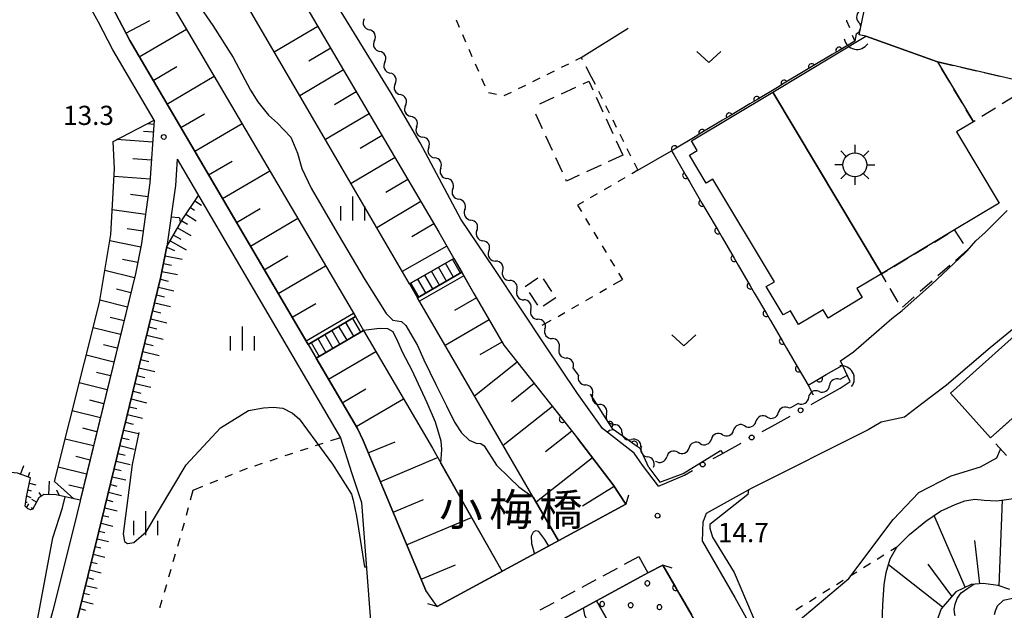
# Model space of a CAD drawing. Units: metres. Extents: x -42055 to -39747, y -147091 to -145373.
# Drawn here: x -40887 to -40733, y -146033 to -145941 of the extents above; entities that cross this region are included whole.
import ezdxf

# ---------------------------------------------------------------- set-up
doc = ezdxf.new("R2010")
doc.units = ezdxf.units.M
doc.header["$LTSCALE"] = 2.5
doc.layers.get('0').update_dxf_attribs({"linetype": 'CONTINUOUS'})
for name, color, linetype in [('2101000', 7, 'CONTINUOUS'), ('2203000', 7, 'CONTINUOUS'), ('2203990', 7, 'CONTINUOUS'), ('2213000', 7, 'CONTINUOUS'), ('2214000', 7, 'CONTINUOUS'), ('2214110', 7, 'CONTINUOUS'), ('2214120', 7, 'CONTINUOUS'), ('2214990', 7, 'CONTINUOUS'), ('3001000', 7, 'CONTINUOUS'), ('3003000', 7, 'CONTINUOUS'), ('3548000', 7, 'CONTINUOUS'), ('4219000', 7, 'CONTINUOUS'), ('5101000', 7, 'CONTINUOUS'), ('5102000', 7, 'CONTINUOUS'), ('6101110', 7, 'CONTINUOUS'), ('6101120', 7, 'CONTINUOUS'), ('6101990', 7, 'CONTINUOUS'), ('6110000', 7, 'CONTINUOUS'), ('6110110', 7, 'CONTINUOUS'), ('6110120', 7, 'CONTINUOUS'), ('6110990', 7, 'CONTINUOUS'), ('6130000', 7, 'CONTINUOUS'), ('6301000', 7, 'CONTINUOUS'), ('6302000', 7, 'CONTINUOUS'), ('6313000', 7, 'CONTINUOUS'), ('6334000', 7, 'CONTINUOUS'), ('7102000', 7, 'CONTINUOUS'), ('7312000', 7, 'CONTINUOUS'), ('8125000', 7, 'CONTINUOUS')]:
    doc.layers.add(name, color=color, linetype=linetype)
doc.styles.add('Dm_Anotation', font='txt')

# ---------------------------------------------------------------- blocks, each defined once
blk = doc.blocks.new('421900')
at = {"color": 0, "linetype": 'ByBlock', "lineweight": -2}
blk.add_arc((-0.3125, 0), 0.8125, 292.619865, 67.380135, dxfattribs=at)
blk = doc.blocks.new('631300')
at = {"color": 0, "linetype": 'ByBlock', "lineweight": -2}
blk.add_lwpolyline([(0.75, 0.35), (0, -0.35), (-0.75, 0.35)], dxfattribs=at)
blk = doc.blocks.new('633400')
at = {"color": 0, "linetype": 'ByBlock', "lineweight": -2}
for points in [[(0, -0.75), (0, 0.75)], [(-0.75, -0.75), (-0.75, 0.15)], [(0.75, -0.75), (0.75, 0.15)]]:
    blk.add_lwpolyline(points, dxfattribs=at)
blk = doc.blocks.new('354800')
at = {"color": 0, "linetype": 'ByBlock', "lineweight": -2}
for p, q in [((0, 1.25), (0, 0.75)), ((-0.53, 0.53), (-0.88, 0.88)), ((0.88, 0.88), (0.53, 0.53)), ((-0.75, 0), (-1.25, 0)), ((0.75, 0), (1.25, 0)), ((-0.53, -0.53), (-0.88, -0.88)), ((0.53, -0.53), (0.88, -0.88)), ((0, -0.75), (0, -1.25))]:
    blk.add_line(p, q, dxfattribs=at)
blk.add_circle((0, 0), 0.75, dxfattribs=at)
blk = doc.blocks.new('731200')
at = {"color": 0, "linetype": 'ByBlock', "lineweight": -2}
blk.add_circle((0, 0), 0.15, dxfattribs=at)
blk = doc.blocks.new('DMDR_HANEN_0.2')
at = {"color": 0, "linetype": 'Continuous', "lineweight": -2}
blk.add_arc((0, 0), 1, 180, 0, dxfattribs=at)
blk = doc.blocks.new('DMDR_POINT_0.15')
at = {"color": 0, "linetype": 'Continuous', "lineweight": -2}
blk.add_circle((0, 0), 1, dxfattribs=at)
blk = doc.blocks.new('DMDR_5102_0.375')
at = {"color": 0, "linetype": 'Continuous', "lineweight": -2}
blk.add_lwpolyline([(-1, 0, 0.535433), (1, 0)], format="xyb", dxfattribs=at)

msp = doc.modelspace()

# ---------------------------------------------------------------- linework, layer by layer
at = {"layer": '2101000', "flags": 128}
for points in [[(-40910.19, -145847.59), (-40909.29, -145852.24), (-40908.16, -145856.96), (-40905.84, -145864.75), (-40902.75, -145874.58), (-40900.97, -145879.66), (-40900.52, -145880.89), (-40891.26, -145903.86), (-40886.9, -145912.82), (-40872.27, -145940.07), (-40870.05, -145944.34), (-40834.43, -146005.04), (-40833.54, -146006.9), (-40823.74, -146030.34)], [(-40800, -145999.55), (-40805, -145992.1), (-40813.06, -145979.98), (-40818.25, -145972.29), (-40824.59, -145960.33), (-40829.15, -145952.57), (-40844.97, -145926.85), (-40851.59, -145910.91), (-40858.49, -145898.51), (-40872.32, -145861.82), (-40873.72, -145854.26), (-40873.74, -145852.94), (-40872.98, -145851.8), (-40872.3, -145851.17), (-40867.52, -145848.96)], [(-40876.07, -145866.88), (-40871.39, -145879.63), (-40863.78, -145898.46), (-40855.78, -145912.83), (-40848.76, -145928.28), (-40821.7, -145974.32), (-40816.2, -145983.9), (-40811.55, -145991.97), (-40800, -146006.52)], [(-40866.2, -145956.83), (-40872.68, -145945.79), (-40874.92, -145941.48), (-40883.81, -145925.45), (-40889.57, -145914.19), (-40893.25, -145906.1)], [(-40866.2, -145956.83), (-40866.9, -145966.6), (-40868.2, -145976.07), (-40869.15, -145980.81), (-40878.79, -146020.37), (-40882.07, -146033.45), (-40884.4, -146042.12), (-40885.36, -146045.73)], [(-40862.62, -145962.93), (-40862.91, -145967.01), (-40864.23, -145976.55), (-40865.21, -145981.52), (-40874.91, -146021.34), (-40878.19, -146034.45), (-40880.54, -146043.15), (-40881.22, -146045.73)], [(-40862.62, -145962.93), (-40837.08, -146006.45)], [(-40757.34, -145997.69), (-40758.85, -145994.44), (-40756.81, -145993.01), (-40750.81, -145987.83), (-40749.2, -145986.57), (-40744.65, -145982.52), (-40739.36, -145977.53), (-40739.05, -145977.26), (-40737.69, -145975.7), (-40736.18, -145974.33), (-40734.05, -145972.19), (-40732.78, -145970.91)], [(-40727.88, -145985.31), (-40730.25, -145988.13), (-40735.47, -145992.4), (-40742.27, -145998.26), (-40742.49, -145998.42), (-40746.13, -146001.16), (-40748.85, -146003.22), (-40752.48, -146004.05)], [(-40789.86, -146010.73), (-40791.13, -146008.86), (-40796.09, -146005.01), (-40800, -145999.55)], [(-40752.48, -146004.05), (-40754.54, -146005.23), (-40772.86, -146014.42), (-40779.88, -146018.29), (-40780.33, -146019.55)], [(-40837.08, -146006.45), (-40835.37, -146011.89), (-40833.78, -146016.61), (-40832.22, -146037.17), (-40832, -146040.16)], [(-40794.43, -146013.8), (-40800, -146006.52)], [(-40787.35, -146014.04), (-40789.86, -146010.73)], [(-40792.45, -146016.87), (-40794.43, -146013.8)], [(-40792.45, -146016.87), (-40821.96, -146032.85)], [(-40780.47, -146022.67), (-40780.33, -146019.55)], [(-40780.47, -146022.67), (-40775.4, -146031.46), (-40772.1, -146037.32), (-40770.93, -146041.52), (-40767.19, -146045.6)], [(-40816.72, -146042.6), (-40814.34, -146041.37), (-40788.91, -146027.54), (-40786.63, -146026.39)], [(-40770.28, -146048.44), (-40774.21, -146044.16), (-40777.47, -146039.55), (-40781.64, -146035.05), (-40786.63, -146026.39)], [(-40821.96, -146032.85), (-40823.74, -146030.34)]]:
    msp.add_lwpolyline(points, dxfattribs=at)
at = {"layer": '2203000', "flags": 128}
for points in [[(-40821.96, -146032.85), (-40792.45, -146016.87)], [(-40786.63, -146026.39), (-40788.91, -146027.54), (-40814.34, -146041.37), (-40816.72, -146042.6)]]:
    msp.add_lwpolyline(points, dxfattribs=at)
at = {"layer": '2203990', "flags": 128}
for points in [[(-40792.02, -146015.43), (-40792.45, -146016.87)], [(-40785.21, -146026.86), (-40786.63, -146026.39)], [(-40821.96, -146032.85), (-40823.4, -146032.43)]]:
    msp.add_lwpolyline(points, dxfattribs=at)
at = {"layer": '2213000', "linetype": 'Continuous'}
for points in [[(-40792.67, -146026.25), (-40790.4, -146025.03)], [(-40795.97, -146028.04), (-40793.77, -146026.85)], [(-40799.27, -146029.82), (-40797.07, -146028.63)], [(-40802.57, -146031.61), (-40800.37, -146030.42)], [(-40805.86, -146033.39), (-40803.66, -146032.2)]]:
    msp.add_lwpolyline(points, dxfattribs=at)
at = {"layer": '2213000', "flags": 128}
msp.add_lwpolyline([(-40790.4, -146025.03), (-40789.01, -146027.6)], dxfattribs=at)
at = {"layer": '2214000', "flags": 128}
for points in [[(-40826.3, -145982.41), (-40819.35, -145978.42)], [(-40818.1, -145980.59), (-40825.04, -145984.57)], [(-40842.16, -145991.87), (-40834.74, -145987.53)], [(-40833.48, -145989.69), (-40840.89, -145994.03)]]:
    msp.add_lwpolyline(points, dxfattribs=at)
at = {"layer": '2214110', "flags": 128}
for points in [[(-40819.35, -145978.42), (-40818.1, -145980.59)], [(-40842.16, -145991.87), (-40840.89, -145994.03)]]:
    msp.add_lwpolyline(points, dxfattribs=at)
at = {"layer": '2214120', "flags": 128}
for points in [[(-40826.3, -145982.41), (-40825.04, -145984.57)], [(-40834.74, -145987.53), (-40833.48, -145989.69)]]:
    msp.add_lwpolyline(points, dxfattribs=at)
at = {"layer": '2214990', "flags": 128}
for points in [[(-40818.32, -145980.71), (-40819.56, -145978.54)], [(-40820.49, -145981.96), (-40821.73, -145979.79)], [(-40819.4, -145981.33), (-40820.65, -145979.17)], [(-40823.74, -145983.82), (-40824.98, -145981.66)], [(-40822.65, -145983.2), (-40823.9, -145981.03)], [(-40821.57, -145982.58), (-40822.82, -145980.41)], [(-40824.82, -145984.45), (-40826.07, -145982.28)], [(-40835.21, -145987.81), (-40833.95, -145989.97)], [(-40837.37, -145989.07), (-40836.11, -145991.23)], [(-40836.29, -145988.44), (-40835.03, -145990.6)], [(-40840.61, -145990.96), (-40839.35, -145993.12)], [(-40839.53, -145990.33), (-40838.27, -145992.49)], [(-40838.45, -145989.7), (-40837.19, -145991.86)], [(-40841.69, -145991.59), (-40840.43, -145993.75)]]:
    msp.add_lwpolyline(points, dxfattribs=at)
at = {"layer": '3001000', "flags": 128}
for points in [[(-40754.88, -145943.68), (-40755.95, -145943.46), (-40750.82, -145918.95), (-40750.05, -145919.11), (-40749.61, -145916.98), (-40741.33, -145918.71), (-40741.78, -145920.84), (-40736.93, -145921.85), (-40737.31, -145923.64), (-40736.43, -145923.82), (-40732.24, -145928.49), (-40732.54, -145929.83), (-40713.5, -145934.07), (-40715.97, -145945.15), (-40720.48, -145956.45), (-40724.31, -145955.67), (-40728.65, -145951.19), (-40743.69, -145947.68)], [(-40743.69, -145947.68), (-40738.07, -145957.06), (-40740.7, -145958.63), (-40734.02, -145969.77), (-40741.03, -145973.98), (-40752.45, -145980.83), (-40769.47, -145952.44), (-40754.88, -145943.68)], [(-40752.45, -145980.83), (-40756.3, -145983.14), (-40755.47, -145984.54), (-40760.81, -145987.74), (-40761.58, -145986.46), (-40765.41, -145988.76), (-40766.7, -145986.61), (-40767.81, -145987.27), (-40770.47, -145982.84), (-40769.21, -145982.08), (-40778.84, -145966.03), (-40779.86, -145966.64), (-40782.48, -145962.26), (-40781.26, -145961.53), (-40782.15, -145960.04), (-40769.47, -145952.44)], [(-40735.38, -146006.48), (-40741.64, -145999.47), (-40728.13, -145987.42), (-40721.88, -145994.43)]]:
    msp.add_lwpolyline(points, close=True, dxfattribs=at)
at = {"layer": '3003000', "linetype": 'Continuous'}
for points in [[(-40743.69, -145947.68), (-40741.26, -145948.25)], [(-40741.77, -145950.89), (-40743.05, -145948.75)], [(-40740.05, -145948.53), (-40737.61, -145949.1)], [(-40736.4, -145949.38), (-40733.96, -145949.95)], [(-40799.12, -145951.11), (-40798.25, -145950.71)], [(-40798.25, -145950.71), (-40797.61, -145952.09)], [(-40802.52, -145952.67), (-40800.26, -145951.63)], [(-40739.84, -145954.11), (-40741.12, -145951.96)], [(-40805.92, -145954.23), (-40803.65, -145953.19)], [(-40797.09, -145953.23), (-40796.05, -145955.49)], [(-40731.45, -145952.93), (-40733.57, -145954.25)], [(-40738.07, -145957.06), (-40739.2, -145955.18)], [(-40734.63, -145954.91), (-40736.75, -145956.23)], [(-40805.49, -145958.15), (-40806.53, -145955.89)], [(-40795.53, -145956.62), (-40794.48, -145958.89)], [(-40737.81, -145956.89), (-40738.07, -145957.06)], [(-40803.93, -145961.55), (-40804.97, -145959.29)], [(-40793.96, -145960.02), (-40792.92, -145962.28)], [(-40802.36, -145964.95), (-40803.41, -145962.68)], [(-40792.92, -145962.28), (-40795.19, -145963.33)], [(-40796.32, -145963.85), (-40798.58, -145964.89)], [(-40801.73, -145966.33), (-40801.84, -145966.08)], [(-40799.72, -145965.41), (-40801.73, -145966.33)], [(-40741.02, -145974), (-40739.67, -145976.07)], [(-40744.17, -145975.86), (-40742.06, -145974.6)], [(-40747.34, -145977.76), (-40745.23, -145976.5)], [(-40739, -145977.1), (-40740.85, -145978.73)], [(-40750.51, -145979.67), (-40748.4, -145978.4)], [(-40752.45, -145980.83), (-40751.57, -145980.3)], [(-40741.77, -145979.54), (-40743.62, -145981.17)], [(-40808.18, -145982.79), (-40806.22, -145981.47)], [(-40805.4, -145981.64), (-40804.08, -145983.6)], [(-40751.71, -145982.06), (-40752.45, -145980.83)], [(-40749.83, -145985.24), (-40751.09, -145983.12)], [(-40744.54, -145981.99), (-40746.39, -145983.62)], [(-40806.19, -145985.73), (-40807.52, -145983.77)], [(-40803.41, -145984.58), (-40805.37, -145985.9)], [(-40747.32, -145984.43), (-40749.16, -145986.06)], [(-40734.46, -146005.65), (-40732.61, -146004)], [(-40732.9, -146009.25), (-40734.56, -146007.4)]]:
    msp.add_lwpolyline(points, dxfattribs=at)
at = {"layer": '5101000', "flags": 128}
for points in [[(-40881.63, -145904.82), (-40877.35, -145913.06), (-40863.08, -145939.33), (-40840.82, -145977.14), (-40834.74, -145987.53), (-40833.48, -145989.69)], [(-40859.5, -145938.47), (-40857.03, -145941.99), (-40853.89, -145947), (-40851.14, -145952.14), (-40849.99, -145953.96), (-40848.34, -145956.05), (-40846.94, -145957.3), (-40845.94, -145958.32), (-40844.85, -145959.47), (-40843.82, -145961.99), (-40843.14, -145964.34), (-40841.67, -145967.44), (-40837.96, -145973.82), (-40833.36, -145981.56), (-40829.94, -145987.04), (-40828.91, -145988.07), (-40828.2, -145988.16), (-40827.51, -145988.29), (-40826.88, -145988.92), (-40825.02, -145992.03), (-40824.04, -145994.26), (-40822.15, -145998.13), (-40820.48, -146001.49), (-40819.23, -146004.05), (-40818.16, -146005.71), (-40816.97, -146006.83), (-40815.86, -146007.29), (-40815.11, -146007.34), (-40814.59, -146007.73), (-40812.7, -146010.76), (-40810.63, -146012.73), (-40809.19, -146014.15), (-40806.92, -146015.74)], [(-40821.37, -146010.47), (-40821.21, -146008.29), (-40821.32, -146006.99), (-40822.21, -146004.02), (-40823.52, -146001.02), (-40825.85, -145995.93), (-40827.3, -145993.19), (-40828.09, -145991.4), (-40828.86, -145989.91), (-40829.69, -145989.45), (-40831, -145989.37), (-40833.48, -145989.69)], [(-40821.37, -146010.47), (-40811.81, -146027.36)], [(-40806.92, -146015.74), (-40802.96, -146022.56)], [(-40804.5, -146023.4), (-40805.1, -146022.39), (-40806.03, -146021.12), (-40806.59, -146021.03), (-40806.95, -146021.24), (-40807.25, -146021.86), (-40807.18, -146022.98), (-40806.75, -146024.65)], [(-40797.03, -146031.96), (-40795.07, -146035.47)], [(-40785.93, -146071.1), (-40795.89, -146054.14), (-40806.01, -146037.91), (-40803.93, -146040.15), (-40801.4, -146043.13), (-40798.6, -146047.3), (-40796.32, -146049.7), (-40794.81, -146050.85), (-40793.2, -146051.26), (-40792.62, -146051.23), (-40792.05, -146051.13), (-40792.02, -146050.13), (-40793.73, -146044.86), (-40797.79, -146036.37), (-40798.85, -146034.18), (-40799.07, -146033.06)]]:
    msp.add_lwpolyline(points, dxfattribs=at)
at = {"layer": '5102000', "linetype": 'Continuous'}
for points in [[(-40756.41, -145943.31), (-40756.64, -145944.44)], [(-40831.76, -145944.36), (-40831.76, -145944.36)], [(-40830.14, -145947.74), (-40830.14, -145947.74)], [(-40828.52, -145951.13), (-40828.52, -145951.13)], [(-40826.9, -145954.51), (-40826.9, -145954.51)], [(-40825.17, -145957.83), (-40825.17, -145957.83)], [(-40823.28, -145961.07), (-40823.28, -145961.07)], [(-40821.4, -145964.31), (-40821.4, -145964.31)], [(-40819.51, -145967.55), (-40819.51, -145967.55)], [(-40817.63, -145970.8), (-40817.63, -145970.8)], [(-40815.74, -145974.04), (-40815.74, -145974.04)], [(-40813.86, -145977.28), (-40813.86, -145977.28)], [(-40811.71, -145980.35), (-40811.71, -145980.35)], [(-40809.5, -145983.38), (-40809.5, -145983.38)], [(-40807.3, -145986.42), (-40807.3, -145986.42)], [(-40805.09, -145989.45), (-40805.09, -145989.45)], [(-40802.89, -145992.48), (-40802.89, -145992.48)], [(-40800, -145996.45), (-40800.68, -145995.51)], [(-40799.83, -145996.68), (-40800, -145996.45)], [(-40757.83, -145996.72), (-40758.96, -145997.36)], [(-40797.65, -145999.73), (-40797.65, -145999.73)], [(-40762.21, -145999.22), (-40762.21, -145999.22)], [(-40766.59, -146001.75), (-40766.86, -146001.86)], [(-40765.46, -146001.1), (-40766.59, -146001.75)], [(-40795.47, -146002.79), (-40795.47, -146002.79)], [(-40770.34, -146003.23), (-40770.34, -146003.23)], [(-40773.83, -146004.61), (-40773.83, -146004.61)], [(-40793.06, -146005.61), (-40793.06, -146005.61)], [(-40777.32, -146005.98), (-40777.32, -146005.98)], [(-40790.07, -146007.87), (-40790.07, -146007.87)], [(-40780.81, -146007.36), (-40780.81, -146007.36)], [(-40784.3, -146008.74), (-40784.3, -146008.74)], [(-40787.79, -146010.11), (-40787.79, -146010.11)]]:
    msp.add_lwpolyline(points, dxfattribs=at)
at = {"layer": '6101110', "flags": 128}
for points in [[(-40878.24, -145858.4), (-40877.08, -145863.34), (-40876.07, -145866.88), (-40871.39, -145879.63), (-40863.78, -145898.46), (-40855.78, -145912.83), (-40848.76, -145928.28), (-40821.7, -145974.32), (-40819.35, -145978.42)], [(-40842.16, -145991.87), (-40870.05, -145944.34), (-40872.27, -145940.07), (-40886.9, -145912.82), (-40891.26, -145903.86)], [(-40866.2, -145956.83), (-40866.9, -145966.6), (-40868.2, -145976.07), (-40869.15, -145980.81), (-40877.78, -146016.21)], [(-40864.23, -145976.55), (-40861.74, -145972.22), (-40859.31, -145968.57)], [(-40882.85, -146051.9), (-40881.22, -146045.73), (-40880.54, -146043.15), (-40878.19, -146034.45), (-40874.91, -146021.34), (-40865.21, -145981.52), (-40864.23, -145976.55)], [(-40818.1, -145980.59), (-40816.2, -145983.9), (-40811.55, -145991.97), (-40800, -146006.52), (-40794.43, -146013.8), (-40792.45, -146016.87)], [(-40821.96, -146032.85), (-40823.74, -146030.34), (-40833.54, -146006.9), (-40834.43, -146005.04), (-40840.89, -145994.03)], [(-40877.78, -146016.21), (-40881.53, -146015.41), (-40883.46, -146015.31), (-40884.27, -146015.87), (-40885.25, -146017.68), (-40885.59, -146017.74), (-40886.02, -146017.55), (-40886.41, -146017.15), (-40886.21, -146015.71), (-40885.56, -146012.75), (-40887.6, -146012.02), (-40890.18, -146011.76), (-40895.36, -146033.01), (-40901.2, -146055.68), (-40904.54, -146065.83), (-40909.94, -146085.92), (-40915.23, -146104.46), (-40921.97, -146122.3), (-40929.93, -146142.46)], [(-40732.36, -146030.2), (-40734.18, -146029.56), (-40736.56, -146029.27), (-40738.43, -146029.41), (-40740.83, -146030.53), (-40743.1, -146033.19), (-40743.83, -146035.25), (-40744.15, -146035.64), (-40747.48, -146039.27), (-40749.42, -146041.63), (-40753.78, -146042.85), (-40754.47, -146042.88)]]:
    msp.add_lwpolyline(points, dxfattribs=at)
at = {"layer": '6101120', "flags": 128}
for points in [[(-40897.26, -145863.81), (-40896.63, -145866.23), (-40890.34, -145884.94), (-40883.48, -145901.24), (-40877.35, -145913.06), (-40863.08, -145939.33), (-40840.82, -145977.14), (-40834.74, -145987.53), (-40842.16, -145991.87)], [(-40819.35, -145978.42), (-40826.3, -145982.41), (-40836.86, -145964.25), (-40854.61, -145933.84), (-40862.26, -145917.4), (-40870.62, -145902.3), (-40877.94, -145885.45), (-40878.63, -145883.52)], [(-40881.8, -146013.31), (-40874.77, -145985.29), (-40873.01, -145974.68), (-40872.43, -145964.41), (-40872.66, -145960.13), (-40866.2, -145956.83)], [(-40792.45, -146016.87), (-40802.96, -146022.56), (-40820.4, -145992.55), (-40825.04, -145984.57), (-40818.1, -145980.59)], [(-40840.89, -145994.03), (-40833.48, -145989.69), (-40822.7, -146008.11), (-40811.81, -146027.36), (-40821.96, -146032.85)], [(-40754.47, -146042.88), (-40754.38, -146042.67), (-40753.6, -146040.38), (-40752.87, -146037.85), (-40752.36, -146035.28), (-40752.23, -146032.6), (-40752.05, -146029.45), (-40751.74, -146027.52), (-40751.08, -146025.38), (-40750.06, -146023.57), (-40748.05, -146021.6), (-40745.52, -146019.51), (-40743.24, -146017.93), (-40740.95, -146016.91), (-40739.41, -146016.31), (-40737.86, -146016.06), (-40736.41, -146016.23), (-40734.43, -146016.35), (-40730.67, -146015.78)]]:
    msp.add_lwpolyline(points, dxfattribs=at)
at = {"layer": '6101990', "flags": 128}
for points in [[(-40870.66, -145943.18), (-40866.89, -145941.22)], [(-40868.55, -145946.9), (-40861.18, -145942.57)], [(-40840.61, -145942.14), (-40847.43, -145946.15)], [(-40838.61, -145945.55), (-40842.02, -145947.56)], [(-40866.39, -145950.59), (-40862.7, -145948.43)], [(-40836.61, -145948.96), (-40843.44, -145952.98)], [(-40864.22, -145954.28), (-40856.83, -145949.95)], [(-40834.6, -145952.38), (-40838.02, -145954.39)], [(-40862.05, -145957.98), (-40858.35, -145955.81)], [(-40832.58, -145955.8), (-40839.44, -145959.83)], [(-40866.33, -145958.7), (-40867.88, -145958.59)], [(-40866.25, -145957.46), (-40867.28, -145957.38)], [(-40859.88, -145961.68), (-40852.48, -145957.34)], [(-40866.44, -145960.25), (-40872.11, -145959.85)], [(-40830.57, -145959.23), (-40834, -145961.25)], [(-40866.65, -145963.08), (-40869.58, -145962.87)], [(-40857.71, -145965.38), (-40854.01, -145963.21)], [(-40828.55, -145962.66), (-40835.43, -145966.71)], [(-40855.53, -145969.08), (-40848.13, -145964.73)], [(-40866.85, -145966.02), (-40872.49, -145965.62)], [(-40826.53, -145966.11), (-40829.98, -145968.13)], [(-40867.2, -145968.82), (-40869.92, -145968.45)], [(-40859.87, -145969.41), (-40858.8, -145970.12)], [(-40824.5, -145969.55), (-40831.41, -145973.62)], [(-40867.58, -145971.54), (-40872.79, -145970.82)], [(-40860.56, -145970.45), (-40859.9, -145970.89)], [(-40853.36, -145972.79), (-40849.65, -145970.61)], [(-40861.92, -145972.54), (-40860.99, -145973.08)], [(-40861.25, -145971.49), (-40859.66, -145972.55)], [(-40851.18, -145976.5), (-40843.76, -145972.14)], [(-40867.93, -145974.15), (-40870.44, -145973.8)], [(-40862.55, -145973.63), (-40860.47, -145974.82)], [(-40822.47, -145973.01), (-40825.93, -145975.05)], [(-40868.31, -145976.65), (-40873.18, -145975.67)], [(-40863.72, -145975.66), (-40861.23, -145977.09)], [(-40863.2, -145974.77), (-40862.06, -145975.42)], [(-40864.25, -145976.66), (-40863.05, -145977.17)], [(-40820.46, -145976.49), (-40827.42, -145980.48)], [(-40868.8, -145979.08), (-40871.19, -145978.6)], [(-40864.51, -145978), (-40861.83, -145978.53)], [(-40849, -145980.21), (-40845.29, -145978.03)], [(-40869.31, -145981.46), (-40873.95, -145980.33)], [(-40864.76, -145979.24), (-40863.52, -145979.49)], [(-40846.83, -145983.92), (-40839.4, -145979.56)], [(-40865.25, -145981.69), (-40864.06, -145981.98)], [(-40865, -145980.47), (-40862.57, -145980.95)], [(-40817.79, -145981.13), (-40824.73, -145985.11)], [(-40869.88, -145983.78), (-40872.11, -145983.24)], [(-40865.54, -145982.91), (-40863.13, -145983.49)], [(-40870.42, -145986.02), (-40874.72, -145984.97)], [(-40865.84, -145984.13), (-40864.62, -145984.42)], [(-40815.8, -145984.6), (-40819.25, -145986.59)], [(-40866.14, -145985.36), (-40863.68, -145985.96)], [(-40844.65, -145987.63), (-40840.94, -145985.45)], [(-40870.94, -145988.17), (-40873.09, -145987.64)], [(-40866.75, -145987.86), (-40864.24, -145988.47)], [(-40866.45, -145986.6), (-40865.2, -145986.91)], [(-40842.47, -145991.33), (-40835.06, -145986.98)], [(-40813.81, -145988.05), (-40820.7, -145992.03)], [(-40871.47, -145990.31), (-40875.77, -145989.26)], [(-40867.06, -145989.13), (-40865.79, -145989.44)], [(-40867.38, -145990.42), (-40864.81, -145991.04)], [(-40871.99, -145992.46), (-40874.15, -145991.94)], [(-40867.69, -145991.71), (-40866.4, -145992.02)], [(-40811.82, -145991.5), (-40815.26, -145993.48)], [(-40872.52, -145994.62), (-40876.85, -145993.57)], [(-40868.31, -145994.25), (-40867.04, -145994.56)], [(-40868, -145992.99), (-40865.44, -145993.61)], [(-40838.97, -145997.31), (-40831.56, -145992.97)], [(-40868.61, -145995.51), (-40866.11, -145996.12)], [(-40809.42, -145994.66), (-40816.09, -145999.96)], [(-40873.04, -145996.79), (-40875.22, -145996.26)], [(-40868.92, -145996.75), (-40867.68, -145997.05)], [(-40873.57, -145998.96), (-40877.94, -145997.9)], [(-40869.22, -145997.97), (-40866.76, -145998.57)], [(-40836.79, -146001.01), (-40833.1, -145998.84)], [(-40806.77, -145998), (-40810.35, -146000.84)], [(-40869.81, -146000.4), (-40867.4, -146000.99)], [(-40869.51, -145999.19), (-40868.3, -145999.48)], [(-40834.63, -146004.7), (-40827.24, -146000.37)], [(-40874.11, -146001.15), (-40876.3, -146000.61)], [(-40870.1, -146001.62), (-40868.91, -146001.91)], [(-40803.92, -146001.58), (-40811.61, -146007.67)], [(-40874.64, -146003.34), (-40879.03, -146002.26)], [(-40870.4, -146002.83), (-40868.04, -146003.41)], [(-40875.17, -146005.53), (-40877.38, -146004.99)], [(-40870.7, -146004.05), (-40869.53, -146004.33)], [(-40871.29, -146006.48), (-40870.15, -146006.75)], [(-40870.99, -146005.26), (-40868.69, -146005.82)], [(-40800.88, -146005.42), (-40805, -146008.69)], [(-40875.71, -146007.74), (-40880.13, -146006.66)], [(-40871.58, -146007.69), (-40869.33, -146008.24)], [(-40832.73, -146008.84), (-40828.53, -146007.08)], [(-40876.25, -146009.95), (-40878.47, -146009.41)], [(-40871.88, -146008.9), (-40870.77, -146009.18)], [(-40830.85, -146013.33), (-40821.88, -146009.57)], [(-40797.66, -146009.58), (-40806.45, -146016.56)], [(-40887.12, -146012.19), (-40886.63, -146010.8)], [(-40876.79, -146012.16), (-40881.24, -146011.08)], [(-40872.18, -146010.12), (-40870, -146010.65)], [(-40885.94, -146012.61), (-40885.68, -146011.86)], [(-40872.77, -146012.55), (-40870.67, -146013.06)], [(-40872.47, -146011.33), (-40871.4, -146011.59)], [(-40885.74, -146013.57), (-40884.72, -146013.8)], [(-40882.69, -146015.35), (-40882.59, -146013.24)], [(-40878.81, -146015.99), (-40881.8, -146013.31)], [(-40877.33, -146014.39), (-40879.57, -146013.85)], [(-40873.06, -146013.76), (-40872.04, -146014.01)], [(-40794.27, -146014.07), (-40799.2, -146017.15)], [(-40886.18, -146015.56), (-40885.52, -146015.78)], [(-40885.97, -146014.58), (-40885.47, -146014.74)], [(-40883.85, -146015.59), (-40884.23, -146015.04)], [(-40881.03, -146015.52), (-40881.45, -146014.64)], [(-40873.36, -146014.98), (-40871.35, -146015.47)], [(-40886.32, -146016.51), (-40886.08, -146016.56)], [(-40886.17, -146017.4), (-40885.82, -146016.82)], [(-40885.22, -146017.63), (-40885.43, -146017.35)], [(-40884.62, -146016.53), (-40885.35, -146016.13)], [(-40873.66, -146016.19), (-40872.67, -146016.43)], [(-40828.86, -146018.1), (-40824.08, -146016.1)], [(-40734.03, -146029.61), (-40733.51, -146016.21)], [(-40874.25, -146018.62), (-40873.31, -146018.85)], [(-40873.95, -146017.41), (-40872.03, -146017.87)], [(-40739.36, -146029.84), (-40744.23, -146018.61)], [(-40874.54, -146019.83), (-40872.71, -146020.28)], [(-40826.74, -146023.18), (-40816.58, -146018.93)], [(-40874.84, -146021.05), (-40873.94, -146021.27)], [(-40875.44, -146023.47), (-40874.55, -146023.7)], [(-40875.14, -146022.26), (-40873.37, -146022.7)], [(-40737.07, -146029.31), (-40737.85, -146022.53)], [(-40875.75, -146024.69), (-40873.94, -146025.14)], [(-40876.05, -146025.9), (-40875.14, -146026.13)], [(-40824.48, -146028.58), (-40819.08, -146026.32)], [(-40742.89, -146032.94), (-40751.37, -146026.31)], [(-40741.44, -146031.24), (-40745.14, -146026.22)], [(-40876.36, -146027.11), (-40874.51, -146027.58)], [(-40876.96, -146029.54), (-40875.12, -146030)], [(-40876.66, -146028.32), (-40875.73, -146028.56)], [(-40877.27, -146030.75), (-40876.36, -146030.98)], [(-40877.57, -146031.96), (-40875.78, -146032.41)], [(-40877.87, -146033.18), (-40876.99, -146033.4)]]:
    msp.add_lwpolyline(points, dxfattribs=at)
at = {"layer": '6110000', "linetype": 'Continuous'}
for points in [[(-40756.64, -145944.44), (-40759.09, -145945.9)], [(-40759.09, -145945.9), (-40760.16, -145946.54)], [(-40760.16, -145946.54), (-40763.38, -145948.47)], [(-40764.45, -145949.11), (-40767.67, -145951.04)], [(-40763.38, -145948.47), (-40764.45, -145949.11)], [(-40767.67, -145951.04), (-40768.74, -145951.68)], [(-40768.74, -145951.68), (-40771.95, -145953.61)], [(-40771.95, -145953.61), (-40773.03, -145954.25)], [(-40773.03, -145954.25), (-40776.24, -145956.18)], [(-40777.32, -145956.82), (-40780.53, -145958.75)], [(-40776.24, -145956.18), (-40777.32, -145956.82)], [(-40780.53, -145958.75), (-40781.61, -145959.39)], [(-40781.61, -145959.39), (-40784.82, -145961.32)], [(-40784.82, -145961.32), (-40785.3, -145961.6)], [(-40785.3, -145961.6), (-40784.95, -145962.2)], [(-40784.95, -145962.2), (-40783.06, -145965.44)], [(-40783.06, -145965.44), (-40782.43, -145966.52)], [(-40782.43, -145966.52), (-40780.54, -145969.76)], [(-40780.54, -145969.76), (-40779.91, -145970.84)], [(-40779.91, -145970.84), (-40778.02, -145974.08)], [(-40778.02, -145974.08), (-40777.39, -145975.16)], [(-40777.39, -145975.16), (-40775.5, -145978.4)], [(-40775.5, -145978.4), (-40774.87, -145979.47)], [(-40774.87, -145979.47), (-40772.98, -145982.71)], [(-40772.98, -145982.71), (-40772.35, -145983.79)], [(-40772.35, -145983.79), (-40770.46, -145987.03)], [(-40770.46, -145987.03), (-40769.83, -145988.11)], [(-40769.83, -145988.11), (-40767.94, -145991.35)], [(-40767.94, -145991.35), (-40767.31, -145992.43)], [(-40767.31, -145992.43), (-40765.42, -145995.67)], [(-40765.42, -145995.67), (-40764.79, -145996.75)], [(-40761.08, -145996.59), (-40758.61, -145995.18)], [(-40764.79, -145996.75), (-40763.93, -145998.23)], [(-40763.93, -145998.23), (-40762.16, -145997.22)], [(-40762.16, -145997.22), (-40761.08, -145996.59)], [(-40795.62, -146003.33), (-40797.96, -145999.67)], [(-40803.92, -146001.58), (-40802.35, -146003.56)], [(-40794.95, -146004.39), (-40795.62, -146003.33)], [(-40802.35, -146003.56), (-40801.57, -146004.54)], [(-40801.57, -146004.54), (-40800, -146006.52)], [(-40794.45, -146005.18), (-40794.95, -146004.39)], [(-40792.14, -146006.79), (-40794.45, -146005.18)], [(-40791.12, -146007.51), (-40792.14, -146006.79)], [(-40790.22, -146008.14), (-40791.12, -146007.51)], [(-40788.86, -146011.09), (-40790.22, -146008.14)]]:
    msp.add_lwpolyline(points, dxfattribs=at)
at = {"layer": '6110110', "linetype": 'Continuous'}
for points in [[(-40786.63, -146026.39), (-40784.62, -146029.88)], [(-40784.62, -146029.88), (-40784, -146030.96)], [(-40784, -146030.96), (-40782.13, -146034.21)]]:
    msp.add_lwpolyline(points, dxfattribs=at)
at = {"layer": '6110120', "flags": 128}
msp.add_lwpolyline([(-40778.72, -146038.2), (-40782.22, -146041.24), (-40785.39, -146037.79), (-40791.31, -146042.66), (-40795.07, -146035.47), (-40797.03, -146031.96), (-40788.91, -146027.54), (-40786.63, -146026.39)], dxfattribs=at)
at = {"layer": '6110990', "flags": 128}
for points in [[(-40789.14, -146028.84), (-40789.25, -146028.88), (-40789.34, -146028.95), (-40789.41, -146029.05), (-40789.45, -146029.16), (-40789.45, -146029.27), (-40789.41, -146029.39), (-40789.34, -146029.48), (-40789.25, -146029.55), (-40789.14, -146029.59), (-40789.02, -146029.59), (-40788.91, -146029.55), (-40788.81, -146029.48), (-40788.74, -146029.39), (-40788.71, -146029.27), (-40788.71, -146029.16), (-40788.74, -146029.05), (-40788.81, -146028.95), (-40788.91, -146028.88), (-40789.02, -146028.84)], [(-40796.21, -146032.09), (-40796.32, -146032.12), (-40796.41, -146032.19), (-40796.48, -146032.29), (-40796.52, -146032.4), (-40796.52, -146032.52), (-40796.48, -146032.63), (-40796.41, -146032.72), (-40796.32, -146032.79), (-40796.21, -146032.83), (-40796.09, -146032.83), (-40795.98, -146032.79), (-40795.88, -146032.72), (-40795.82, -146032.63), (-40795.78, -146032.52), (-40795.78, -146032.4), (-40795.82, -146032.29), (-40795.88, -146032.19), (-40795.98, -146032.12), (-40796.09, -146032.09)], [(-40791.74, -146032.27), (-40791.86, -146032.31), (-40791.95, -146032.38), (-40792.02, -146032.47), (-40792.06, -146032.58), (-40792.06, -146032.7), (-40792.02, -146032.81), (-40791.95, -146032.91), (-40791.86, -146032.98), (-40791.74, -146033.01), (-40791.63, -146033.01), (-40791.52, -146032.98), (-40791.42, -146032.91), (-40791.35, -146032.81), (-40791.32, -146032.7), (-40791.32, -146032.58), (-40791.35, -146032.47), (-40791.42, -146032.38), (-40791.52, -146032.31), (-40791.63, -146032.27)], [(-40787.25, -146032.57), (-40787.36, -146032.6), (-40787.45, -146032.67), (-40787.52, -146032.77), (-40787.56, -146032.88), (-40787.56, -146033), (-40787.52, -146033.11), (-40787.45, -146033.2), (-40787.36, -146033.27), (-40787.25, -146033.31), (-40787.13, -146033.31), (-40787.02, -146033.27), (-40786.92, -146033.2), (-40786.85, -146033.11), (-40786.82, -146033), (-40786.82, -146032.88), (-40786.85, -146032.77), (-40786.92, -146032.67), (-40787.02, -146032.6), (-40787.13, -146032.57)]]:
    msp.add_lwpolyline(points, close=True, dxfattribs=at)
at = {"layer": '6130000', "linetype": 'Continuous'}
for points in [[(-40762.38, -146000.65), (-40758.91, -145998.73)], [(-40758.91, -145998.73), (-40757.34, -145997.69)], [(-40763.47, -146001.26), (-40762.38, -146000.65)], [(-40770.03, -146004.9), (-40766.75, -146003.08)], [(-40771.12, -146005.51), (-40770.03, -146004.9)], [(-40776.27, -146008.36), (-40774.4, -146007.33)], [(-40778.8, -146009.71), (-40778.7, -146009.65)], [(-40778.7, -146009.65), (-40777.7, -146009.12)], [(-40777.7, -146009.12), (-40776.27, -146008.36)], [(-40787.35, -146014.04), (-40783.26, -146012.3)], [(-40783.26, -146012.3), (-40782.04, -146011.59)]]:
    msp.add_lwpolyline(points, dxfattribs=at)
at = {"layer": '6301000', "linetype": 'Continuous'}
for points in [[(-40819, -145941.12), (-40818.5, -145942.27)], [(-40757.95, -145941.18), (-40757.9, -145941.27)], [(-40757.9, -145941.27), (-40757.48, -145942.33)], [(-40818.01, -145943.42), (-40817.51, -145944.56)], [(-40757.02, -145943.5), (-40756.64, -145944.44)], [(-40817.01, -145945.71), (-40816.51, -145946.86)], [(-40816.01, -145948), (-40815.51, -145949.15)], [(-40802.5, -145948.54), (-40801.38, -145947.99)], [(-40800.26, -145947.43), (-40799.42, -145947.02)], [(-40799.42, -145947.02), (-40799.27, -145947.3)], [(-40804.74, -145949.65), (-40803.62, -145949.09)], [(-40798.69, -145948.4), (-40797.84, -145950.01)], [(-40815.01, -145950.29), (-40814.52, -145951.44)], [(-40806.99, -145950.75), (-40805.86, -145950.2)], [(-40797.84, -145950.01), (-40797.26, -145951.17)], [(-40813.91, -145952.46), (-40812.69, -145952.72)], [(-40811.47, -145952.97), (-40810.35, -145952.41)], [(-40809.23, -145951.86), (-40808.11, -145951.31)], [(-40796.71, -145952.29), (-40796.15, -145953.41)], [(-40795.6, -145954.53), (-40795.04, -145955.65)], [(-40794.49, -145956.77), (-40793.93, -145957.89)], [(-40793.38, -145959.01), (-40792.82, -145960.13)], [(-40792.27, -145961.25), (-40791.71, -145962.37)], [(-40790.58, -145964.65), (-40791.5, -145965.18)], [(-40791.16, -145963.49), (-40790.58, -145964.65)], [(-40792.58, -145965.81), (-40793.67, -145966.43)], [(-40794.75, -145967.06), (-40795.83, -145967.68)], [(-40799.08, -145969.56), (-40800, -145970.09)], [(-40796.91, -145968.31), (-40798, -145968.93)], [(-40800, -145970.09), (-40799.39, -145971.1)], [(-40798.75, -145972.17), (-40798.11, -145973.24)], [(-40797.46, -145974.31), (-40796.82, -145975.38)], [(-40796.17, -145976.45), (-40795.53, -145977.52)], [(-40794.88, -145978.59), (-40794.24, -145979.66)], [(-40794.36, -145982.52), (-40792.99, -145981.74)], [(-40793.59, -145980.73), (-40792.99, -145981.74)], [(-40796.53, -145983.76), (-40795.45, -145983.14)], [(-40798.7, -145985), (-40797.62, -145984.38)], [(-40800.88, -145986.24), (-40799.79, -145985.62)], [(-40803.05, -145987.48), (-40801.96, -145986.86)], [(-40805.51, -145988.88), (-40804.13, -145988.1)], [(-40837.08, -146006.45), (-40838.65, -146006.97)], [(-40839.84, -146007.36), (-40841.02, -146007.75)], [(-40844.59, -146008.92), (-40845.77, -146009.31)], [(-40842.21, -146008.14), (-40843.4, -146008.53)], [(-40849.33, -146010.49), (-40850.52, -146010.88)], [(-40846.96, -146009.71), (-40848.15, -146010.1)], [(-40854.02, -146012.22), (-40855.18, -146012.68)], [(-40851.7, -146011.28), (-40852.86, -146011.75)], [(-40858.66, -146014.08), (-40860.2, -146014.7)], [(-40856.34, -146013.15), (-40857.5, -146013.61)], [(-40860.2, -146014.7), (-40860.58, -146016.22)], [(-40860.89, -146017.43), (-40861.2, -146018.64)], [(-40861.54, -146019.84), (-40861.89, -146021.04)], [(-40862.23, -146022.24), (-40862.58, -146023.45)], [(-40862.93, -146024.65), (-40863.28, -146025.85)], [(-40752.06, -146024.82), (-40753.12, -146025.48)], [(-40750.06, -146023.57), (-40751, -146024.16)], [(-40754.18, -146026.14), (-40755.25, -146026.8)], [(-40863.62, -146027.05), (-40863.97, -146028.25)], [(-40756.31, -146027.47), (-40757.37, -146028.13)], [(-40864.32, -146029.45), (-40864.67, -146030.65)], [(-40758.43, -146028.79), (-40759.49, -146029.45)], [(-40760.55, -146030.11), (-40761.61, -146030.77)], [(-40865.02, -146031.85), (-40865.33, -146032.92)], [(-40764.79, -146032.76), (-40765.85, -146033.42)], [(-40762.67, -146031.44), (-40763.73, -146032.1)], [(-40865.33, -146032.92), (-40865.35, -146033.05)]]:
    msp.add_lwpolyline(points, dxfattribs=at)
at = {"layer": '6301000', "flags": 128}
msp.add_lwpolyline([(-40763.93, -145998.23), (-40763.12, -145999.74)], dxfattribs=at)
at = {"layer": '6302000', "linetype": 'Continuous'}
msp.add_lwpolyline([(-40799.42, -145947.02), (-40792.09, -145942.41)], dxfattribs=at)
at = {"layer": '6302000', "flags": 128}
msp.add_lwpolyline([(-40790.58, -145964.65), (-40785.3, -145961.6)], dxfattribs=at)
at = {"layer": '7102000', "flags": 128}
for points, elevation in [([(-40863.59, -145971.9), (-40862.38, -145972.04), (-40862.19, -145972.23), (-40862.14, -145972.91)], 14), ([(-40870.03, -146022.93), (-40869.39, -146022.82), (-40867.5, -146021.15), (-40861.2, -146010.72), (-40855.85, -146004.91), (-40851.47, -146002.2), (-40849.12, -146001.77), (-40847.6, -146001.68), (-40846.1, -146001.85), (-40844.6, -146002.64), (-40843.54, -146003.51), (-40838.31, -146010.58), (-40835.33, -146015.27), (-40835.12, -146016.21)], 14), ([(-40868.64, -146005.65), (-40869.65, -146010.67), (-40871.09, -146021.49), (-40870.86, -146022.66), (-40870.39, -146022.99), (-40870.03, -146022.93)], 14), ([(-40795.37, -146005.57), (-40794.99, -146005.29), (-40794.45, -146005.18)], 14), ([(-40788.86, -146011.09), (-40787.14, -146013.42), (-40783.47, -146012.04), (-40777.66, -146008.44), (-40777.27, -146008.89)], 14), ([(-40759.22, -146044.21), (-40759.2, -146043.88), (-40762.43, -146041.07), (-40765.11, -146039.65), (-40765.83, -146038.23), (-40766, -146037.17), (-40766, -146036.15), (-40765.48, -146035.15), (-40757.54, -146028.45), (-40750.62, -146019.22), (-40746.63, -146015.04), (-40741.57, -146012.43), (-40736.98, -146011.02), (-40734.41, -146009.59), (-40733.82, -146008.23)], 14), ([(-40889.06, -146054.96), (-40888.14, -146052.91), (-40885.87, -146042.66), (-40885.04, -146038), (-40882.1, -146022.1), (-40880.56, -146017.44), (-40880.14, -146015.71)], 14), ([(-40773.23, -146014.63), (-40773.38, -146015.32), (-40779.3, -146020.01), (-40779.3, -146020.58), (-40778.87, -146022), (-40775.52, -146027.52), (-40771.79, -146036.25), (-40772.47, -146036.67)], 14), ([(-40835.12, -146016.21), (-40834.55, -146018.73), (-40833.31, -146026.62), (-40833.02, -146026.66)], 14), ([(-40740.94, -146034.33), (-40741, -146034.12), (-40741.06, -146033.33), (-40740.93, -146032.5), (-40740.6, -146031.58), (-40740.01, -146030.72), (-40738.92, -146030), (-40738, -146029.38)], 24), ([(-40730.38, -146031.26), (-40733.43, -146031.93), (-40734.36, -146032.77), (-40734.65, -146033.56), (-40734.84, -146034.14)], 26)]:
    msp.add_lwpolyline(points, dxfattribs=dict(at, elevation=elevation))

# ---------------------------------------------------------------- block references
at = {"layer": '3548000', "xscale": 2.5, "yscale": 2.5, "zscale": 2.5}
msp.add_blockref('354800', (-40756.63, -145963.8), dxfattribs=at)
at = {"layer": '4219000', "xscale": 2.5, "yscale": 2.5, "zscale": 2.5}
for p, rotation in [((-40756.45, -145944.48), 258.560064), ((-40758.05, -145996.84), 29.74039000000001)]:
    msp.add_blockref('421900', p, dxfattribs=dict(at, rotation=rotation))
at = {"layer": '5102000', "linetype": 'Continuous', "xscale": 0.9375, "yscale": 0.9375, "zscale": 0.9375}
for p, rotation in [((-40755.83, -145940.56), 258.2115487403244), ((-40832.98, -145941.83), 295.5985085529007), ((-40756.22, -145942.39), 78.21154874032445), ((-40832.17, -145943.52), 115.5985085529007), ((-40831.36, -145945.21), 295.5985085529007), ((-40830.55, -145946.9), 115.5985085529007), ((-40829.74, -145948.59), 295.5985085529007), ((-40828.93, -145950.28), 115.5985085529007), ((-40828.12, -145951.97), 295.5985085529007), ((-40827.31, -145953.66), 115.5985085529007), ((-40826.5, -145955.35), 295.5985085529007), ((-40825.64, -145957.02), 120.1741351775384), ((-40824.69, -145958.64), 300.1741351775385), ((-40823.75, -145960.26), 120.1741351775384), ((-40822.81, -145961.88), 300.1741351775385), ((-40821.87, -145963.5), 120.1741351775384), ((-40820.92, -145965.12), 300.1741351775385), ((-40819.98, -145966.74), 120.1741351775384), ((-40819.04, -145968.37), 300.1741351775385), ((-40818.1, -145969.99), 120.1741351775384), ((-40817.16, -145971.61), 300.1741351775385), ((-40816.21, -145973.23), 120.1741351775384), ((-40815.27, -145974.85), 300.1741351775385), ((-40814.33, -145976.47), 120.1741351775384), ((-40813.37, -145978.08), 306.0396931668114), ((-40812.26, -145979.59), 126.0396931668115), ((-40811.16, -145981.11), 306.0396931668114), ((-40810.06, -145982.63), 126.0396931668115), ((-40808.95, -145984.14), 306.0396931668114), ((-40807.85, -145985.66), 126.0396931668115), ((-40806.75, -145987.17), 306.0396931668114), ((-40805.64, -145988.69), 126.0396931668115), ((-40804.54, -145990.21), 306.0396931668114), ((-40803.44, -145991.72), 126.0396931668115), ((-40802.33, -145993.24), 306.0396931668114), ((-40801.23, -145994.76), 126.0396931668115), ((-40799.29, -145997.45), 305.5378463396664), ((-40759.77, -145997.83), 209.7395157854601), ((-40798.2, -145998.97), 125.5378463396664), ((-40763.03, -145999.69), 209.7395157854601), ((-40761.4, -145998.76), 29.73951578546004), ((-40797.11, -146000.5), 305.5378463396664), ((-40764.65, -146000.63), 30.10474684617292), ((-40796.02, -146002.02), 125.5378463396664), ((-40767.73, -146002.2), 201.5277708457293), ((-40794.93, -146003.55), 305.5378463396664), ((-40771.22, -146003.58), 201.5277708457293), ((-40769.47, -146002.89), 21.52777084572927), ((-40793.81, -146005.05), 142.8911687001996), ((-40774.71, -146004.95), 201.5277708457293), ((-40772.96, -146004.26), 21.52777084572927), ((-40792.31, -146006.18), 322.8911687001996), ((-40790.82, -146007.31), 142.8911687001996), ((-40778.19, -146006.33), 201.5277708457293), ((-40776.45, -146005.64), 21.52777084572927), ((-40789.53, -146008.62), 300.2572161349406), ((-40783.43, -146008.39), 21.52777084572927), ((-40781.68, -146007.7), 201.5277708457293), ((-40779.94, -146007.02), 21.52777084572927), ((-40788.59, -146010.24), 120.2572161349405), ((-40786.91, -146009.77), 21.52777084572927), ((-40785.17, -146009.08), 201.5277708457293)]:
    msp.add_blockref('DMDR_5102_0.375', p, dxfattribs=dict(at, rotation=rotation))
at = {"layer": '6110000', "linetype": 'Continuous', "xscale": 0.5, "yscale": 0.5, "zscale": 0.5}
for p, rotation in [((-40759.09, -145945.9), 210.92619660209), ((-40763.38, -145948.47), 210.92619660209), ((-40767.67, -145951.04), 210.92619660209), ((-40771.95, -145953.61), 210.92619660209), ((-40776.24, -145956.18), 210.92619660209), ((-40780.53, -145958.75), 210.92619660209), ((-40784.82, -145961.32), 210.92619660209), ((-40783.06, -145965.44), 300.2663443223114), ((-40780.54, -145969.76), 300.2663443223114), ((-40778.02, -145974.08), 300.2663443223114), ((-40775.5, -145978.4), 300.2663443223114), ((-40772.98, -145982.71), 300.2663443223114), ((-40770.46, -145987.03), 300.2663443223114), ((-40767.94, -145991.35), 300.2663443223114), ((-40765.42, -145995.67), 300.2663443223114), ((-40762.16, -145997.22), 29.84133535867291), ((-40802.35, -146003.56), 308.4379424574653), ((-40794.95, -146004.39), 122.4711922907016), ((-40791.12, -146007.51), 145.0116145132207)]:
    msp.add_blockref('DMDR_HANEN_0.2', p, dxfattribs=dict(at, rotation=rotation))
at = {"layer": '6110110', "linetype": 'Continuous', "xscale": 0.5, "yscale": 0.5, "zscale": 0.5, "rotation": 299.9332913691155}
msp.add_blockref('DMDR_HANEN_0.2', (-40784.62, -146029.88), dxfattribs=at)
at = {"layer": '6130000', "linetype": 'Continuous', "xscale": 0.375, "yscale": 0.375, "zscale": 0.375}
for p, rotation in [((-40765.11, -146002.17), 29.02599937124059), ((-40772.76, -146006.42), 29.02599937124059), ((-40780.42, -146010.65), 30.17643866044166)]:
    msp.add_blockref('DMDR_POINT_0.15', p, dxfattribs=dict(at, rotation=rotation))
at = {"layer": '6313000', "xscale": 2.5, "yscale": 2.5, "zscale": 2.5}
for p in [(-40779.47, -145946.93), (-40783.37, -145991.23)]:
    msp.add_blockref('631300', p, dxfattribs=at)
at = {"layer": '6334000', "xscale": 2.5, "yscale": 2.5, "zscale": 2.5}
for p in [(-40835.17, -145970.62), (-40852.41, -145990.95), (-40867.51, -146019.84)]:
    msp.add_blockref('633400', p, dxfattribs=at)
at = {"layer": '7312000', "xscale": 2.5, "yscale": 2.5, "zscale": 2.5}
for p in [(-40864.72, -145959.43, 13.29), (-40787.48, -146018.65, 14.67)]:
    msp.add_blockref('731200', p, dxfattribs=at)

# ---------------------------------------------------------------- texts
at = {"layer": '7312000', "style": 'Dm_Anotation'}
for s, p in [('13.3', (-40880.47, -145957.56)), ('14.7', (-40778.04, -146022.79))]:
    msp.add_text(s, height=3, dxfattribs=at).set_placement(p)
at = {"layer": '8125000', "style": 'Dm_Anotation'}
for s, p in [('小', (-40821.64, -146020.19)), ('梅', (-40813.83, -146020.19)), ('橋', (-40806.01, -146020.19))]:
    msp.add_text(s, height=5, dxfattribs=at).set_placement(p)

doc.saveas('drawing.dxf')
